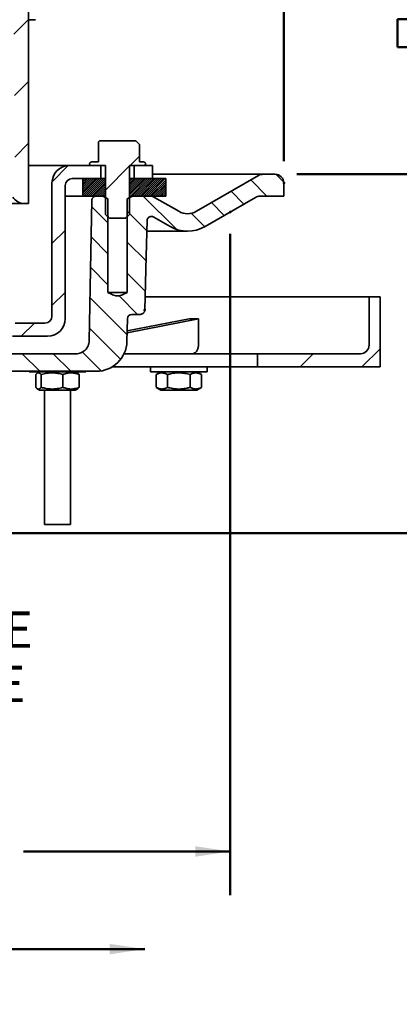
# Model space of a CAD drawing. Units: inches. Extents: x 2 to 101, y 1 to 131.
# Drawn here: x 61 to 74, y 54 to 88 of the extents above; entities that cross this region are included whole.
import ezdxf

# ---------------------------------------------------------------- set-up
doc = ezdxf.new("R2010")
doc.units = ezdxf.units.IN
doc.header["$LTSCALE"] = 12
doc.header["$MEASUREMENT"] = 0
doc.header["$PDSIZE"] = -1
doc.styles.add('SLDTEXTSTYLE0', font='TXT', dxfattribs={"width": 0.605})
doc.styles.add('SLDTEXTSTYLE2', font='TXT', dxfattribs={"width": 0.5735})
doc.dimstyles.new('SLDDIMSTYLE0', dxfattribs={"dimtxt": 1.213379, "dimasz": 1.2, "dimexe": 0, "dimexo": 0.0625, "dimgap": 0.303345, "dimtad": 0, "dimtih": 1, "dimtoh": 1, "dimdec": 6, "dimlfac": 0.416667, "dimrnd": 1e-09, "dimzin": 12, "dimdsep": 46, "dimlunit": 5, "dimtxsty": 'SLDTEXTSTYLE0', "dimsah": 1, "dimcen": 0.09, "dimadec": 0, "dimazin": 3, "dimtfac": 1, "dimtdec": 3, "dimtofl": 0, "dimtmove": 0, "dimatfit": 3, "dimfxl": 0, "dimfrac": 2, "dimtolj": 1, "dimtzin": 12, "dimarcsym": 0})
doc.dimstyles.new('SLDDIMSTYLE1', dxfattribs={"dimtxt": 1.213379, "dimasz": 1.2, "dimexe": 0, "dimexo": 0.0625, "dimgap": 0.303345, "dimtad": 0, "dimtih": 1, "dimtoh": 1, "dimdec": 0, "dimlfac": 0.416667, "dimrnd": 1e-09, "dimzin": 12, "dimdsep": 46, "dimlunit": 5, "dimtxsty": 'SLDTEXTSTYLE0', "dimsah": 1, "dimcen": 0.09, "dimadec": 0, "dimazin": 3, "dimtfac": 1, "dimtdec": 3, "dimtofl": 0, "dimtmove": 0, "dimatfit": 3, "dimfxl": 0, "dimfrac": 2, "dimtolj": 1, "dimtzin": 12, "dimarcsym": 0})
doc.dimstyles.new('SLDDIMSTYLE2', dxfattribs={"dimtxt": 1.213379, "dimasz": 1.2, "dimexe": 0, "dimexo": 0.0625, "dimgap": 0.303345, "dimtad": 0, "dimtih": 1, "dimtoh": 1, "dimdec": 0, "dimlfac": 0.416667, "dimrnd": 1e-09, "dimzin": 12, "dimdsep": 46, "dimlunit": 5, "dimtxsty": 'SLDTEXTSTYLE0', "dimsah": 1, "dimcen": 0.09, "dimse2": 1, "dimadec": 0, "dimazin": 3, "dimtfac": 1, "dimtdec": 3, "dimtofl": 0, "dimtmove": 0, "dimatfit": 3, "dimfxl": 0, "dimfrac": 2, "dimtolj": 1, "dimtzin": 12, "dimarcsym": 0})

# ---------------------------------------------------------------- blocks, each defined once
blk = doc.blocks.new('SW_HATCH_0')
at = {"color": 0, "linetype": 'Continuous', "lineweight": 18}
for p, q in [((24.538, 8.404), (25.039, 8.905)), ((24.552, 6.296), (25.039, 6.783)), ((24.565, 4.188), (25.039, 4.662)), ((28.521, 3.901), (28.842, 4.222)), ((25.845, 3.346), (26.398, 3.9)), ((27.677, 3.057), (28.505, 3.885)), ((26.904, 3.411), (26.943, 3.45)), ((26.904, 3.345), (27.009, 3.45)), ((26.904, 3.278), (27.075, 3.45)), ((26.904, 3.212), (27.142, 3.45)), ((26.904, 3.146), (27.208, 3.45)), ((26.904, 3.079), (27.274, 3.45)), ((26.904, 3.013), (27.341, 3.45)), ((26.904, 2.947), (27.407, 3.45)), ((26.904, 2.881), (27.473, 3.45)), ((26.939, 2.85), (27.539, 3.45)), ((27.006, 2.85), (27.606, 3.45)), ((27.072, 2.85), (27.672, 3.45)), ((27.138, 2.85), (27.677, 3.388)), ((28.505, 3.421), (28.534, 3.45)), ((28.505, 3.354), (28.6, 3.45)), ((28.505, 3.288), (28.666, 3.45)), ((28.505, 3.222), (28.733, 3.45)), ((28.505, 3.156), (28.799, 3.45)), ((28.505, 3.089), (28.865, 3.45)), ((28.505, 3.023), (28.932, 3.45)), ((28.505, 2.957), (28.998, 3.45)), ((28.505, 2.89), (29.064, 3.45)), ((28.53, 2.85), (29.13, 3.45)), ((28.597, 2.85), (29.197, 3.45)), ((28.663, 2.85), (29.263, 3.45)), ((28.729, 2.85), (29.329, 3.45)), ((28.796, 2.85), (29.396, 3.45)), ((28.862, 2.85), (29.462, 3.45)), ((28.928, 2.85), (29.528, 3.45)), ((28.995, 2.85), (29.595, 3.45)), ((29.061, 2.85), (29.661, 3.45)), ((29.127, 2.85), (29.727, 3.45)), ((29.193, 2.85), (29.742, 3.399)), ((33.212, 2.85), (32.656, 3.407)), ((33.79, 3.333), (33.525, 3.598)), ((27.205, 2.85), (27.677, 3.322)), ((27.271, 2.85), (27.677, 3.256)), ((27.337, 2.85), (27.677, 3.189)), ((27.404, 2.85), (27.677, 3.123)), ((27.47, 2.85), (27.677, 3.057)), ((29.26, 2.85), (29.742, 3.332)), ((29.326, 2.85), (29.742, 3.266)), ((29.392, 2.85), (29.742, 3.2)), ((29.459, 2.85), (29.742, 3.133)), ((29.525, 2.85), (29.742, 3.067)), ((27.536, 2.85), (27.677, 2.991)), ((27.602, 2.85), (27.677, 2.924)), ((27.669, 2.85), (27.677, 2.858)), ((30.106, 1.714), (28.97, 2.85)), ((29.591, 2.85), (29.742, 3.001)), ((29.657, 2.85), (29.742, 2.934)), ((29.724, 2.85), (29.742, 2.868)), ((32.423, 2.579), (31.983, 3.018)), ((27.76, 1.939), (27.202, 2.497)), ((31.75, 2.191), (31.311, 2.63)), ((29.094, 1.665), (28.422, 2.338)), ((31.078, 1.803), (30.617, 2.263)), ((25.843, 1.223), (26.294, 1.674)), ((27.76, 0.878), (27.183, 1.455)), ((29.067, 0.632), (28.422, 1.277)), ((27.76, -0.183), (27.165, 0.412)), ((29.039, -0.401), (28.422, 0.216)), ((25.843, -0.898), (26.294, -0.447)), ((28.418, -1.901), (27.146, -0.63)), ((28.777, -1.2), (28.141, -0.564)), ((36.717, -0.631), (36.748, -0.6)), ((24.791, -1.95), (25.242, -1.499)), ((28.195, -2.739), (27.128, -1.672)), ((25.424, -3.15), (24.824, -2.55)), ((26.485, -3.15), (25.885, -2.55)), ((27.531, -3.136), (26.887, -2.491)), ((34.348, -3), (34.798, -2.55)), ((36.469, -3), (37.092, -2.377))]:
    blk.add_line(p, q, dxfattribs=at)
blk = doc.blocks.new('_D')
at = {"color": 7, "linetype": 'Continuous', "lineweight": 50}
for p, q in [((33.151, 82.655), (33.151, 113.122)), ((69.751, 82.655), (69.751, 113.122)), ((33.151, 111.622), (47.272, 111.622)), ((49.6, 111.482), (49.6, 109.899)), ((49.6, 111.482), (49.878, 111.482)), ((53.488, 111.482), (53.211, 111.482)), ((53.488, 111.482), (53.488, 109.899)), ((69.751, 111.622), (55.63, 111.622)), ((49.6, 109.899), (49.878, 109.899)), ((53.488, 109.899), (53.211, 109.899))]:
    blk.add_line(p, q, dxfattribs=at)
for points in [[(33.151, 111.622), (34.351, 111.442), (34.351, 111.802)], [(69.751, 111.622), (68.551, 111.802), (68.551, 111.442)]]:
    blk.add_solid(points, dxfattribs=at)
at = {"color": 7, "linetype": 'Continuous', "lineweight": 50, "char_height": 1.25, "attachment_point": 1, "style": 'SLDTEXTSTYLE0'}
for s, insert in [('%%c', (48.393, 113.233)), ('15 1/4', (50.068, 113.233)), ('387', (50.156, 111.371))]:
    blk.add_mtext(s, dxfattribs=dict(at, insert=insert))
blk = doc.blocks.new('_D_1')
at = {"color": 7, "linetype": 'Continuous', "lineweight": 50}
for p, q in [((34.925, 80.2), (34.925, 57.501)), ((67.916, 80.165), (67.916, 57.501)), ((34.925, 59.001), (42.014, 59.001)), ((67.916, 59.001), (60.828, 59.001))]:
    blk.add_line(p, q, dxfattribs=at)
for points in [[(34.925, 59.001), (36.125, 58.821), (36.125, 59.181)], [(67.916, 59.001), (66.716, 59.181), (66.716, 58.821)]]:
    blk.add_solid(points, dxfattribs=at)
at = {"color": 7, "linetype": 'Continuous', "lineweight": 50, "char_height": 1.25, "attachment_point": 1, "style": 'SLDTEXTSTYLE0'}
for s, insert in [('%%c', (48.409, 61.543)), ('13 1/4', (50.179, 61.543)), ('MIN. DECK OPENING', (43.041, 59.681))]:
    blk.add_mtext(s, dxfattribs=dict(at, insert=insert))
blk = doc.blocks.new('_D_2')
at = {"color": 7, "linetype": 'Continuous', "lineweight": 50}
for p, q in [((29.851, 74.855), (29.851, 54.155)), ((29.851, 55.655), (44.536, 55.655)), ((64.981, 55.655), (50.295, 55.655))]:
    blk.add_line(p, q, dxfattribs=at)
for points in [[(29.851, 55.655), (31.051, 55.475), (31.051, 55.835)], [(64.981, 55.655), (63.781, 55.835), (63.781, 55.475)]]:
    blk.add_solid(points, dxfattribs=at)
at = {"color": 7, "linetype": 'Continuous', "lineweight": 50, "char_height": 1.25, "attachment_point": 1, "style": 'SLDTEXTSTYLE0'}
for s, insert in [('%%c', (45.793, 57.266)), ('18', (47.563, 57.266)), ('[457]', (45.564, 55.404))]:
    blk.add_mtext(s, dxfattribs=dict(at, insert=insert))
blk = doc.blocks.new('_D_3')
at = {"color": 7, "linetype": 'Continuous', "lineweight": 50}
for p, q in [((48.559, 69.353), (48.562, 64.11)), ((54.344, 69.357), (54.348, 64.114)), ((48.561, 65.61), (54.347, 65.614)), ((54.347, 65.614), (56.266, 65.616))]:
    blk.add_line(p, q, dxfattribs=at)
for points in [[(48.561, 65.61), (49.761, 65.431), (49.761, 65.791)], [(54.347, 65.614), (53.146, 65.793), (53.147, 65.433)]]:
    blk.add_solid(points, dxfattribs=at)
at = {"color": 7, "linetype": 'Continuous', "lineweight": 50, "char_height": 1.25, "attachment_point": 1, "style": 'SLDTEXTSTYLE0'}
for s, insert in [('PIPE', (57.481, 67.229)), ('SIZE', (57.339, 65.367))]:
    blk.add_mtext(s, dxfattribs=dict(at, insert=insert))
blk = doc.blocks.new('_D_5')
at = {"color": 7, "linetype": 'Continuous', "lineweight": 50}
for p, q in [((70.201, 82.205), (83, 82.205)), ((81.5, 82.205), (81.5, 79.778)), ((81.5, 69.905), (81.5, 72.331)), ((54.717, 69.905), (83, 69.905))]:
    blk.add_line(p, q, dxfattribs=at)
for points in [[(81.5, 82.205), (81.32, 81.005), (81.68, 81.005)], [(81.5, 69.905), (81.68, 71.105), (81.32, 71.105)]]:
    blk.add_solid(points, dxfattribs=at)
at = {"color": 7, "linetype": 'Continuous', "lineweight": 50, "char_height": 1.25, "attachment_point": 1, "style": 'SLDTEXTSTYLE2'}
for s, insert in [('-X = 5 3/8', (77.866, 79.528)), ('-Y = 4 7/8', (77.866, 77.666)), ('-Z = 5 1/8', (77.959, 75.804)), ('-T = 3 3/4', (77.959, 73.942))]:
    blk.add_mtext(s, dxfattribs=dict(at, insert=insert))
blk = doc.blocks.new('SW_SYMBOL_MOD_BOX')
at = {"color": 0, "linetype": 'Continuous', "lineweight": 50}
for p, q in [((94.5, 94.5), (94.5, 378)), ((94.5, 378), (378, 378)), ((378, 378), (378, 94.5)), ((94.5, 94.5), (378, 94.5))]:
    blk.add_line(p, q, dxfattribs=at)
blk = doc.blocks.new('_D_7')
at = {"color": 7, "linetype": 'Continuous', "lineweight": 50}
for p, q in [((68.701, 89.902), (79.558, 89.902)), ((78.058, 89.902), (78.058, 87.917)), ((78.058, 82.205), (78.058, 84.19)), ((70.201, 82.205), (79.558, 82.205))]:
    blk.add_line(p, q, dxfattribs=at)
for points in [[(78.058, 89.902), (77.878, 88.702), (78.238, 88.702)], [(78.058, 82.205), (78.238, 83.405), (77.878, 83.405)]]:
    blk.add_solid(points, dxfattribs=at)
at = {"color": 7, "linetype": 'Continuous', "lineweight": 50, "xscale": 0.003410658394813324, "yscale": 0.003410658394813324, "zscale": 0.003410658394813324}
blk.add_blockref('SW_SYMBOL_MOD_BOX', (73.33, 86.234), dxfattribs=at)
at = {"color": 7, "linetype": 'Continuous', "lineweight": 50, "char_height": 1.25, "attachment_point": 1, "style": 'SLDTEXTSTYLE0'}
for s, insert in [('MIN. 1-1/2', (75.007, 87.665)), ('MAX. 4', (75.563, 85.801))]:
    blk.add_mtext(s, dxfattribs=dict(at, insert=insert))

msp = doc.modelspace()

# ---------------------------------------------------------------- linework, layer by layer
at = {"color": 7, "linetype": 'Continuous', "lineweight": 35}
for p, q in [((60.9980251, 89.301572), (60.9980251, 81.2015721)), ((61.2342489, 87.5015721), (60.9980251, 87.5015721)), ((64.6725107, 83.3459722), (63.4266689, 83.3459722)), ((64.8010328, 83.221519), (64.6725107, 83.3459722)), ((63.3980094, 82.6259722), (63.3980094, 83.3183513)), ((64.8010328, 83.221519), (64.8010328, 82.6259722)), ((64.8010328, 83.221519), (64.8052061, 83.2139721)), ((64.8052061, 83.2139721), (64.8052061, 82.6259722)), ((60.9980251, 82.5059722), (62.4020257, 82.5059722)), ((62.4020257, 82.5059722), (63.4761145, 82.5059722)), ((63.1517601, 82.6259722), (63.3980094, 82.6259722)), ((63.6356165, 82.5059722), (63.1517601, 82.5059722)), ((63.4761145, 82.5059722), (63.4761145, 82.0547722)), ((63.6356165, 80.8259722), (63.6356165, 82.5059722)), ((64.9474209, 82.5059722), (64.4635631, 82.5059722)), ((64.4635631, 82.5059722), (64.4635631, 80.8259722)), ((64.6230651, 82.0547722), (64.6230651, 82.5059722)), ((64.6230651, 82.5059722), (65.2508259, 82.5059722)), ((64.8010328, 82.6259722), (64.9474209, 82.6259722)), ((65.2508259, 82.5059722), (65.2508259, 82.0547722)), ((63.4761145, 82.0547722), (62.493225, 82.0547722)), ((62.86263, 82.0547722), (62.86263, 81.4547722)), ((63.6356165, 82.0547722), (62.86263, 82.0547722)), ((63.6356165, 82.0547722), (63.6356165, 81.4547722)), ((64.4635631, 81.4547722), (64.4635631, 82.0547722)), ((65.700826, 82.0547722), (64.4635631, 82.0547722)), ((65.2508259, 82.0547722), (64.6230651, 82.0547722)), ((69.0302485, 82.2047722), (65.2508259, 82.2047722)), ((65.700826, 81.4547722), (65.700826, 82.0547722)), ((68.8802475, 82.1645798), (66.7508256, 80.9351569)), ((69.4508259, 82.2047722), (69.0302485, 82.2047722)), ((61.8020254, 77.345972), (61.8020254, 81.9059722)), ((62.253225, 81.8147722), (62.253225, 77.2547723)), ((69.750825, 81.4547722), (69.750825, 81.9047722)), ((62.86263, 81.4547722), (62.253225, 81.4547722)), ((63.6356165, 81.4547722), (62.86263, 81.4547722)), ((63.3179656, 81.4547722), (63.5427797, 81.4547722)), ((63.7186834, 81.3614493), (63.7186834, 78.1547721)), ((64.3804963, 78.1547721), (64.3804963, 81.3614493)), ((65.700826, 81.4547722), (64.4635631, 81.4547722)), ((64.5563999, 81.4547722), (65.1704399, 81.4547722)), ((66.150826, 80.9351569), (65.3204409, 81.4145798)), ((67.0508247, 80.4155416), (68.78121, 81.4145798)), ((68.9312095, 81.4547722), (69.750825, 81.4547722)), ((60.8492252, 81.2015721), (60.3020257, 81.2015721)), ((60.9980251, 81.2015721), (60.8492252, 81.2015721)), ((63.7707098, 80.7059723), (64.3284699, 80.7059723)), ((65.2892301, 80.7397789), (65.8508255, 80.4155416)), ((65.0539645, 80.2547723), (66.4508251, 80.2547723)), ((64.3804963, 78.1547721), (63.7186834, 78.1547721)), ((72.6758253, 78.0047722), (64.9937647, 78.0047722)), ((72.6758253, 78.0047722), (72.6758253, 76.3547722)), ((73.0508249, 78.0047722), (72.6758253, 78.0047722)), ((73.0508249, 78.0047722), (73.0508249, 75.6047724)), ((64.827662, 77.4047722), (64.5411022, 77.4047722)), ((60.5420257, 77.105972), (61.5620254, 77.105972)), ((64.3706911, 76.4772865), (64.3911533, 77.2586988)), ((64.3785223, 76.7763687), (66.8238437, 77.2546048)), ((64.3801372, 76.8380377), (66.5101322, 77.2546048)), ((66.8238437, 77.2546048), (66.8238437, 76.3547722)), ((61.6532254, 76.654772), (60.4508256, 76.654772)), ((62.6239943, 76.0547724), (59.3088424, 76.0547724)), ((64.2697344, 76.0547724), (65.6681974, 76.0547724)), ((65.6681974, 76.0547724), (66.7032893, 76.0547724)), ((66.7032893, 76.0547724), (68.8508249, 76.0547724)), ((68.8508249, 75.6047724), (68.8508249, 76.0547724)), ((72.3758248, 76.0547724), (68.8508249, 76.0547724)), ((63.8618838, 75.6047724), (65.1752256, 75.6047724)), ((65.1752256, 75.6047724), (65.1752256, 75.4343719)), ((67.126425, 75.6047724), (65.1752256, 75.6047724)), ((67.126425, 75.4343719), (67.126425, 75.6047724)), ((67.126425, 75.6047724), (68.8508249, 75.6047724)), ((73.0508249, 75.6047724), (68.8508249, 75.6047724)), ((59.4418589, 75.4547721), (63.3210505, 75.4547721)), ((61.0142198, 75.4547721), (61.0142198, 75.4343719)), ((62.9654198, 75.4343719), (61.0142198, 75.4343719)), ((61.2441351, 74.905034), (61.2441351, 75.3397103)), ((61.3778196, 75.4343719), (61.2971393, 75.3877915)), ((61.4311019, 74.905034), (61.4311019, 75.3397103)), ((62.1767863, 74.905034), (62.1767863, 75.3397103)), ((62.6824996, 75.3877915), (62.6018193, 75.4343719)), ((62.7355045, 74.905034), (62.7355045, 75.3397103)), ((62.9654198, 75.4343719), (62.9654198, 75.4547721)), ((67.126425, 75.4343719), (65.1752256, 75.4343719)), ((65.3748749, 74.905034), (65.3748749, 75.3397103)), ((65.5388248, 75.4343719), (65.3767968, 75.3408254)), ((65.7598571, 74.905034), (65.7598571, 75.3397103)), ((66.5358082, 74.905034), (66.5358082, 75.3397103)), ((66.9248538, 75.3408254), (66.7628259, 75.4343719)), ((66.9267757, 75.3397103), (66.9248031, 75.3407388)), ((66.9267757, 74.905034), (66.9267757, 75.3397103)), ((65.3768039, 74.9039154), (65.5388248, 74.8103725)), ((66.7628259, 74.8103725), (66.9248468, 74.9039154)), ((66.9248031, 74.9039907), (66.9267757, 74.905034)), ((61.2970731, 74.8569908), (61.3778196, 74.8103725)), ((62.6018193, 74.8103725), (61.3778196, 74.8103725)), ((61.5398194, 74.8103725), (61.5398194, 70.2047718)), ((62.4398195, 70.2047718), (62.4398195, 74.8103725)), ((62.6018193, 74.8103725), (62.6825657, 74.8569908)), ((66.7628259, 74.8103725), (65.5388248, 74.8103725)), ((62.4398195, 70.2047718), (61.5398194, 70.2047718))]:
    msp.add_line(p, q, dxfattribs=at)
at = {"color": 7, "linetype": 'Continuous', "lineweight": 35, "flags": 128}
for points in [[(63.1644285, 81.30739), (63.1328769, 79.5335088), (63.078954, 76.4969188)], [(64.9807972, 77.5508456), (65.0299668, 79.3973615), (65.0623786, 80.6161705)]]:
    msp.add_lwpolyline(points, dxfattribs=at)
at = {"color": 7, "linetype": 'Continuous', "lineweight": 35}
for centre, radius, start, end in [((62.4020253, 81.9059722), 0.6, 90, 180), ((62.4932253, 81.8147722), 0.24, 90, 180), ((69.0302482, 81.9047722), 0.3, 90, 120), ((69.4508253, 81.9047722), 0.3, 0, 90), ((60.8492253, 81.6527722), 0.4512, 211.15359818, 270), ((65.1704406, 81.1547722), 0.3, 60, 90), ((68.9312101, 81.1547722), 0.3, 90, 120), ((66.4508253, 81.4547722), 0.6, 240, 300), ((66.4508253, 81.4547722), 1.2, 240, 300), ((61.5620253, 77.3459722), 0.24, 270, 0), ((64.5411016, 77.2547722), 0.15, 90, 178.5), ((61.6532253, 77.2547722), 0.6, 270, 0), ((63.3210508, 76.5047722), 1.05, 270, 358.5), ((72.3758253, 76.3547722), 0.3, 270, 0)]:
    msp.add_arc(centre, radius, start, end, dxfattribs=at)
msp.add_ellipse((51.4508253, 74.2787486), major_axis=(21.2239768, 2.1538944), ratio=0.0967605803, start_param=0.7509754528, end_param=0.7721772633, dxfattribs=at)
for points, knots in [([(63.4266689, 83.3459722), (63.4171544, 83.3368354), (63.4075847, 83.3276455), (63.3980643, 83.3184046), (63.3980094, 83.3183513)], [0, 0, 0, 0, 0.9942322862, 1, 1, 1, 1]), ([(63.1517601, 82.5059722), (63.1498777, 82.5060253), (63.141023, 82.5062751), (63.1254253, 82.5105365), (63.1079773, 82.5224313), (63.0956988, 82.5393552), (63.0899228, 82.5591081), (63.0910734, 82.5794201), (63.0988565, 82.5981306), (63.1124238, 82.6133356), (63.1304035, 82.6234049), (63.1443568, 82.6259404), (63.1514875, 82.625971), (63.1517601, 82.6259722)], [0, 0, 0, 0, 0.0298328678, 0.1403270388, 0.2502325009, 0.3585359531, 0.4649830284, 0.5700733653, 0.6747697149, 0.7801360976, 0.8870016376, 0.9956792383, 1, 1, 1, 1]), ([(64.9474209, 82.6259722), (64.9507727, 82.6258086), (64.9611002, 82.6253048), (64.977755, 82.619381), (64.9942707, 82.6063128), (65.0052612, 82.5885973), (65.0095897, 82.5685392), (65.007001, 82.5483982), (64.9979148, 82.5302509), (64.9832963, 82.5160925), (64.9656551, 82.5074456), (64.9531442, 82.5064346), (64.9474209, 82.5059722)], [0, 0, 0, 0, 0.0530757821, 0.1635372862, 0.2731532517, 0.381041043, 0.4871226897, 0.592024034, 0.6967574264, 0.8023639157, 0.9095888055, 1, 1, 1, 1]), ([(63.3179659, 81.4547722), (63.2982007, 81.4547722), (63.2787855, 81.4511339), (63.2511527, 81.4402567), (63.2424258, 81.4358148), (63.225917, 81.4253372), (63.2180591, 81.4192248), (63.2037753, 81.4056676), (63.1973727, 81.3982788), (63.1860423, 81.3822836), (63.181092, 81.3735884), (63.1691576, 81.3467092), (63.1647794, 81.3271101), (63.1644284, 81.30739)], [0, 0, 0, 0, 0.25, 0.25, 0.375, 0.375, 0.5, 0.5, 0.625, 0.625, 0.75, 0.75, 1, 1, 1, 1]), ([(63.6356165, 80.8259722), (63.6578216, 80.8056308), (63.7022397, 80.7649407), (63.7478837, 80.7256308), (63.7707098, 80.7059723)], [0, 0, 0, 0, 0.4999097657, 1, 1, 1, 1]), ([(64.3284699, 80.7059723), (64.351286, 80.7256223), (64.3969298, 80.7649325), (64.4413482, 80.8056222), (64.4635631, 80.8259722)], [0, 0, 0, 0, 0.4998731544, 1, 1, 1, 1]), ([(65.28923, 80.7397789), (65.2778955, 80.7463229), (65.2659838, 80.7513103), (65.241043, 80.7582725), (65.2279913, 80.7601893), (65.2021941, 80.7606945), (65.1890802, 80.7592905), (65.1638951, 80.7532541), (65.1518222, 80.7486859), (65.1287643, 80.7363051), (65.118275, 80.7287547), (65.0993947, 80.7110273), (65.0910478, 80.7008042), (65.0774987, 80.6788361), (65.0721012, 80.6667588), (65.0647603, 80.6419891), (65.0627268, 80.629258), (65.062379, 80.6161705)], [0, 0, 0, 0, 0.125, 0.125, 0.25, 0.25, 0.375, 0.375, 0.5, 0.5, 0.625, 0.625, 0.75, 0.75, 0.875, 0.875, 1, 1, 1, 1]), ([(63.7186836, 78.1547722), (63.744899, 78.1408726), (63.7712449, 78.1272494), (63.8244427, 78.101073), (63.8512832, 78.088496), (63.9060338, 78.0656047), (63.9339905, 78.0552503), (63.9767784, 78.0438718), (63.9912107, 78.0407813), (64.0205442, 78.0365424), (64.03557, 78.0354186), (64.0799461, 78.0355353), (64.1089053, 78.0402275), (64.1660228, 78.0555285), (64.193962, 78.0659231), (64.2484203, 78.088738), (64.2751421, 78.101267), (64.3281235, 78.127347), (64.3543727, 78.140921), (64.3804966, 78.1547722)], [0, 0, 0, 0, 0.125, 0.125, 0.25, 0.25, 0.375, 0.375, 0.4375, 0.4375, 0.5, 0.5, 0.625, 0.625, 0.75, 0.75, 0.875, 0.875, 1, 1, 1, 1]), ([(64.8276624, 77.4047722), (64.8473439, 77.4047722), (64.8666272, 77.4084032), (64.8940158, 77.4191651), (64.9026832, 77.4235628), (64.9191086, 77.4339527), (64.926944, 77.4400266), (64.941141, 77.4534354), (64.9475241, 77.4607521), (64.9588524, 77.4766167), (64.9638045, 77.4852285), (64.9757903, 77.5118419), (64.9802763, 77.5313144), (64.9807969, 77.5508456)], [0, 0, 0, 0, 0.25, 0.25, 0.375, 0.375, 0.5, 0.5, 0.625, 0.625, 0.75, 0.75, 1, 1, 1, 1]), ([(62.6239943, 76.0547722), (62.65315, 76.0547722), (62.6827326, 76.0576179), (62.7402214, 76.0688191), (62.7681506, 76.0770966), (62.8223861, 76.0989801), (62.8487893, 76.11272), (62.8977224, 76.1444928), (62.9205503, 76.1626134), (62.9628364, 76.2034485), (62.9819871, 76.2259415), (63.0152959, 76.2737213), (63.0296928, 76.299297), (63.05338, 76.3533029), (63.0623953, 76.3810464), (63.0749238, 76.4379743), (63.0784297, 76.4673678), (63.0789539, 76.4969186)], [0, 0, 0, 0, 0.125, 0.125, 0.25, 0.25, 0.375, 0.375, 0.5, 0.5, 0.625, 0.625, 0.75, 0.75, 0.875, 0.875, 1, 1, 1, 1]), ([(66.6087488, 76.0547724), (66.6206704, 76.0555736), (66.644859, 76.0571992), (66.6799622, 76.0702814), (66.7133561, 76.0909809), (66.7434917, 76.1191108), (66.77006, 76.1541732), (66.791825, 76.1945991), (66.808588, 76.2399544), (66.8182485, 76.2827786), (66.8230742, 76.3215129), (66.8235861, 76.3436405), (66.8238437, 76.3547722)], [0, 0, 0, 0, 0.1058512908, 0.2147701492, 0.3206207083, 0.4295407542, 0.5353878867, 0.6443065155, 0.7501492085, 0.8590597957, 0.9290974098, 1, 1, 1, 1]), ([(61.2441351, 75.3397103), (61.2522125, 75.3488472), (61.268365, 75.3671184), (61.29324, 75.3867767), (61.3185827, 75.3985983), (61.3430082, 75.400939), (61.3661133, 75.3948657), (61.3879208, 75.3824213), (61.4096272, 75.3641663), (61.4239432, 75.3478628), (61.4311019, 75.3397103)], [0, 0, 0, 0, 0.132304888, 0.2645715969, 0.3997967495, 0.5349986888, 0.65018995, 0.7653997107, 0.8826882157, 1, 1, 1, 1]), ([(61.4311019, 75.3397103), (61.4633182, 75.3488472), (61.5277417, 75.3671185), (61.6269484, 75.3867766), (61.7280252, 75.3985983), (61.8254406, 75.400939), (61.9175939, 75.3948656), (62.0045643, 75.3824213), (62.0911413, 75.3641663), (62.1482361, 75.3478628), (62.1767863, 75.3397103)], [0, 0, 0, 0, 0.1323043307, 0.2645715827, 0.3997972378, 0.534999104, 0.65019029, 0.7654001268, 0.8826885648, 1, 1, 1, 1]), ([(62.1767863, 75.3397103), (62.2009254, 75.3488471), (62.2491965, 75.3671181), (62.3235285, 75.3867779), (62.3992628, 75.398598), (62.4722531, 75.4009389), (62.5413013, 75.394866), (62.6064646, 75.3824202), (62.6713339, 75.3641667), (62.7141129, 75.3478629), (62.7355045, 75.3397103)], [0, 0, 0, 0, 0.1323056292, 0.2645731309, 0.3997989464, 0.5350016478, 0.6501925013, 0.7654019553, 0.8826896995, 1, 1, 1, 1]), ([(62.7355045, 75.3397103), (62.7274226, 75.3486984), (62.7112612, 75.366672), (62.6934225, 75.3824217), (62.6836616, 75.3866839), (62.6822229, 75.3873121)], [0, 0, 0, 0, 0.4602901243, 0.9204466979, 1, 1, 1, 1]), ([(65.3768475, 75.3407388), (65.3928258, 75.3495077), (65.4254331, 75.3674027), (65.4759868, 75.386769), (65.5281696, 75.3986004), (65.5784648, 75.4009385), (65.626041, 75.3948658), (65.6709431, 75.3824213), (65.7156404, 75.3641663), (65.7451172, 75.3478628), (65.7598571, 75.3397103)], [0, 0, 0, 0, 0.1277565829, 0.2607162997, 0.3966509955, 0.5325615237, 0.6483568495, 0.7641706465, 0.8820737765, 1, 1, 1, 1]), ([(65.7598571, 75.3397103), (65.7933812, 75.3488471), (65.8604204, 75.3671184), (65.9636544, 75.3867777), (66.0688345, 75.398598), (66.1702042, 75.4009389), (66.2660976, 75.3948661), (66.3565972, 75.3824199), (66.4466881, 75.3641669), (66.5060997, 75.347863), (66.5358082, 75.3397103)], [0, 0, 0, 0, 0.1323050848, 0.2645742244, 0.3998000436, 0.5350026804, 0.6501935018, 0.7654014283, 0.882690346, 1, 1, 1, 1]), ([(66.5358082, 75.3397103), (66.5526997, 75.3488472), (66.5864778, 75.3671184), (66.6384921, 75.3867767), (66.6914874, 75.3985983), (66.7425636, 75.4009389), (66.7908798, 75.3948657), (66.8364783, 75.3824212), (66.881873, 75.3641665), (66.9118072, 75.3478629), (66.9267757, 75.3397103)], [0, 0, 0, 0, 0.1323047998, 0.2645715342, 0.3997974271, 0.5349990379, 0.6501905335, 0.7653999326, 0.8826892163, 1, 1, 1, 1]), ([(61.4311019, 74.905034), (61.4230242, 74.8958971), (61.4068709, 74.8776258), (61.3819965, 74.8579675), (61.3566535, 74.8461472), (61.3322281, 74.8438051), (61.3091226, 74.8498787), (61.2873167, 74.862323), (61.2656087, 74.880578), (61.2512934, 74.8968815), (61.2441351, 74.905034)], [0, 0, 0, 0, 0.1323042657, 0.2645718356, 0.3997968994, 0.5349988679, 0.6501901369, 0.765399692, 0.8826884161, 1, 1, 1, 1]), ([(62.1767863, 74.905034), (62.14457, 74.8958971), (62.0801465, 74.8776259), (61.9809399, 74.8579674), (61.8798631, 74.8461473), (61.7824479, 74.8438051), (61.6902945, 74.8498787), (61.6033239, 74.862323), (61.5167469, 74.880578), (61.4596521, 74.8968815), (61.4311019, 74.905034)], [0, 0, 0, 0, 0.1323043412, 0.2645716037, 0.3997971716, 0.5349982098, 0.6501902622, 0.7654001081, 0.8826885554, 1, 1, 1, 1]), ([(62.7355045, 74.905034), (62.7113655, 74.8958971), (62.6630946, 74.877626), (62.5887617, 74.8579676), (62.5130284, 74.8461461), (62.4400377, 74.8438054), (62.3709895, 74.8498784), (62.3058264, 74.8623238), (62.2409566, 74.8805789), (62.1981778, 74.8968818), (62.1767863, 74.905034)], [0, 0, 0, 0, 0.1323056449, 0.2645723855, 0.3997989316, 0.5350016492, 0.6501925163, 0.765401984, 0.8826893124, 1, 1, 1, 1]), ([(62.6822201, 74.8575899), (62.6855361, 74.8593342), (62.6962146, 74.8649512), (62.7140232, 74.8807815), (62.7283436, 74.8969493), (62.7355045, 74.905034)], [0, 0, 0, 0, 0.1837901215, 0.5918545648, 1, 1, 1, 1]), ([(65.7598571, 74.905034), (65.7432243, 74.8958971), (65.7099636, 74.877626), (65.6587461, 74.8579673), (65.6065622, 74.8461471), (65.5562674, 74.8438057), (65.5086908, 74.849877), (65.4637897, 74.8623295), (65.4197557, 74.8802814), (65.3909326, 74.8962079), (65.3768475, 74.9039907)], [0, 0, 0, 0, 0.1329987602, 0.2659592203, 0.4018945955, 0.5378058732, 0.653601841, 0.7694162803, 0.8873200582, 1, 1, 1, 1]), ([(66.5358082, 74.905034), (66.5022841, 74.8958971), (66.4352454, 74.8776259), (66.3320118, 74.8579677), (66.2268323, 74.846146), (66.1254624, 74.8438054), (66.0295687, 74.8498785), (65.9390688, 74.8623238), (65.848978, 74.880579), (65.7895661, 74.8968818), (65.7598571, 74.905034)], [0, 0, 0, 0, 0.1323051014, 0.2645723342, 0.3997982684, 0.5350009224, 0.6501917583, 0.7654014704, 0.882688829, 1, 1, 1, 1]), ([(66.9267757, 74.905034), (66.9098848, 74.8958971), (66.8761077, 74.8776259), (66.8240931, 74.8579673), (66.771098, 74.8461473), (66.7200216, 74.8438051), (66.6717059, 74.8498788), (66.626105, 74.8623229), (66.5807129, 74.8805781), (66.5507774, 74.8968815), (66.5358082, 74.905034)], [0, 0, 0, 0, 0.1323039087, 0.2645706581, 0.3997964981, 0.5349981382, 0.6501896416, 0.7653999171, 0.8826883499, 1, 1, 1, 1])]:
    msp.add_open_spline(points, degree=3, knots=knots, dxfattribs=at)
for points in [[(63.5427799, 81.4547722), (63.6010622, 81.4229933), (63.6595544, 81.3915735), (63.7186836, 81.3614493)], [(64.3804966, 81.3614493), (64.4396122, 81.3915665), (64.4981309, 81.4230003), (64.5564003, 81.4547722)]]:
    msp.add_open_spline(points, degree=3, dxfattribs=at)
at = {"color": 7, "linetype": 'Continuous', "lineweight": 50}
for p in [(69.7508253, 81.9047722), (67.9160177, 80.9150607), (64.9807969, 77.5508456)]:
    msp.add_point(p, dxfattribs=at)

# ---------------------------------------------------------------- block references
at = {"color": 7, "linetype": 'Continuous', "lineweight": 18}
msp.add_blockref('SW_HATCH_0', (35.9589422, 78.6047722), dxfattribs=at)

# ---------------------------------------------------------------- dimensions: what is measured, and where the dimension line sits
at = {"color": 7, "linetype": 'Continuous', "lineweight": 50}
for base, p1, p2, text, dimstyle, picture, middle in [((69.7508253, 111.6215722), (33.1508253, 81.9047722), (69.7508253, 81.9047722), '%%c<>', 'SLDDIMSTYLE0', '_D', (51.4508253, 111.6215722)), ((67.9160177, 59.0007847), (34.9251859, 80.9499599), (67.9160177, 80.9150607), '%%c13 1/4\\PMIN. DECK OPENING', 'SLDDIMSTYLE1', '_D_1', (51.4206018, 59.0007847)), ((29.8508253, 55.6547722), (64.9807969, 77.5508456), (29.8508253, 75.6047722), '%%c18\\P[457]', 'SLDDIMSTYLE2', '_D_2', (47.4158111, 55.6547722))]:
    dim = msp.add_linear_dim(base=base, p1=p1, p2=p2, text=text, dimstyle=dimstyle, dxfattribs=at)
    dim.commit()
    dim.dimension.update_dxf_attribs({"geometry": picture, "text_midpoint": middle, "dimtype": 160})
for base, p1, p2, angle, text, picture, middle in [((78.0576576, 82.2047722), (67.9508253, 89.9015722), (69.4508253, 82.2047722), 90, '{\\fGDT;o}MIN. 1-1/2\\P MAX. 4', '_D_7', (78.0576576, 86.0531722)), ((81.4998201, 82.2047722), (53.9673046, 69.9047722), (69.4508253, 82.2047722), 90, '-X = 5 3/8\\P-Y = 4 7/8\\P-Z = 5 1/8\\P-T = 3 3/4', '_D_5', (81.4998201, 76.0547722)), ((48.5611371, 65.6104291), (54.3436152, 70.1067824), (48.5581367, 70.1029184), 0.03826603, 'PIPE\\PSIZE', '_D_3', (59.1910467, 65.6175285))]:
    dim = msp.add_linear_dim(base=base, p1=p1, p2=p2, angle=angle, text=text, dimstyle='SLDDIMSTYLE1', dxfattribs=at)
    dim.commit()
    dim.dimension.update_dxf_attribs({"geometry": picture, "text_midpoint": middle, "dimtype": 160})

doc.saveas('drawing.dxf')
